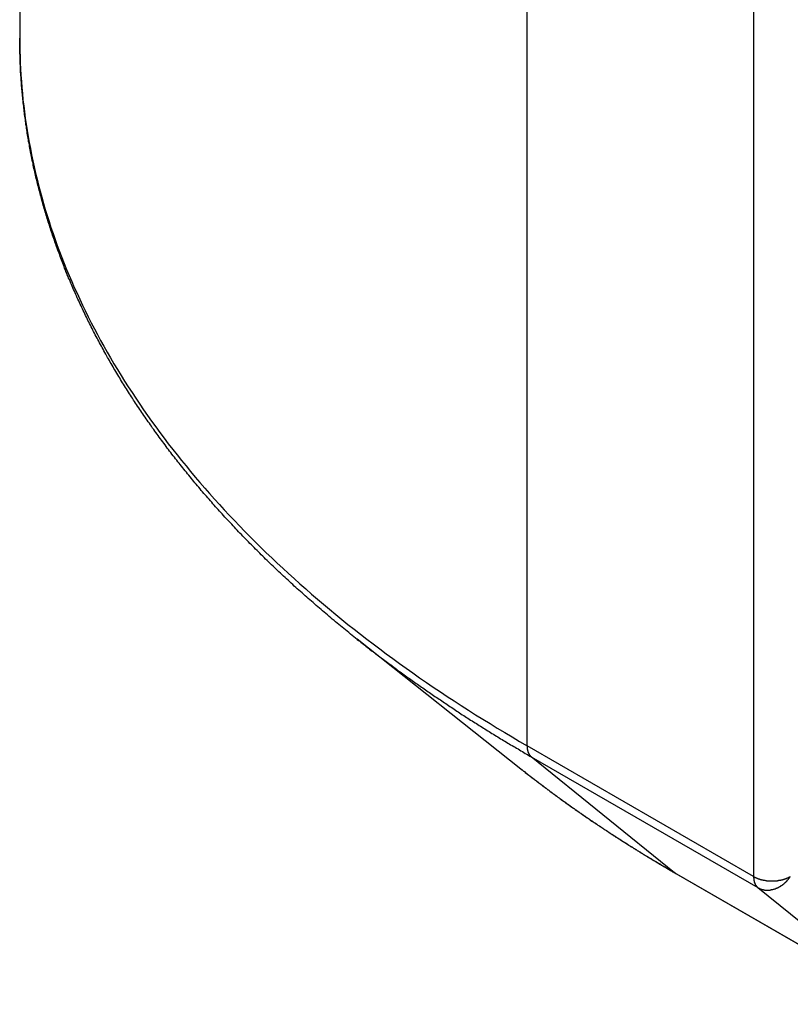
# Model space of a CAD drawing. Extents: x 36 to 8307, y 20 to 1425.
# Drawn here: x 294 to 298, y 460 to 465 of the extents above; entities that cross this region are included whole.
import ezdxf

# ---------------------------------------------------------------- set-up
doc = ezdxf.new("R2010")
doc.units = 0
doc.header["$LTSCALE"] = 2.5
doc.layers.add('VISIBLE__ISO_', color=7, linetype='CONTINUOUS')
doc.layers.add('VISIBLE_NARROW__ISO_', color=7, linetype='CONTINUOUS')

msp = doc.modelspace()

# ---------------------------------------------------------------- linework, layer by layer
at = {"layer": 'VISIBLE__ISO_'}
for p, q in [((293.9783, 499.0316), (293.9783, 464.5967)), ((296.6094, 460.7629), (295.7498, 461.4434)), ((297.4215, 460.2148), (298.6107, 459.5282))]:
    msp.add_line(p, q, dxfattribs=at)
for points in [[(295.75, 461.443, 0), (295.741, 461.45, 0), (295.732, 461.457, 0), (295.723, 461.464, 0), (295.715, 461.471, 0), (295.706, 461.479, 0), (295.697, 461.486, 0), (295.688, 461.493, 0), (295.68, 461.5, 0), (295.671, 461.507, 0), (295.662, 461.514, 0), (295.654, 461.521, 0), (295.645, 461.528, 0), (295.636, 461.535, 0), (295.628, 461.542, 0), (295.619, 461.55, 0), (295.611, 461.557, 0), (295.602, 461.564, 0), (295.593, 461.571, 0), (295.585, 461.578, 0), (295.577, 461.585, 0), (295.568, 461.593, 0), (295.56, 461.6, 0), (295.551, 461.607, 0), (295.543, 461.614, 0), (295.534, 461.621, 0), (295.526, 461.629, 0), (295.518, 461.636, 0), (295.509, 461.643, 0), (295.501, 461.65, 0), (295.493, 461.658, 0), (295.485, 461.665, 0), (295.476, 461.672, 0), (295.468, 461.68, 0), (295.46, 461.687, 0), (295.452, 461.694, 0), (295.444, 461.701, 0), (295.435, 461.709, 0), (295.427, 461.716, 0), (295.419, 461.723, 0), (295.411, 461.731, 0), (295.403, 461.738, 0), (295.395, 461.746, 0), (295.387, 461.753, 0), (295.379, 461.76, 0), (295.371, 461.768, 0), (295.363, 461.775, 0), (295.355, 461.782, 0), (295.347, 461.79, 0), (295.339, 461.797, 0), (295.332, 461.805, 0), (295.324, 461.812, 0), (295.316, 461.82, 0), (295.308, 461.827, 0), (295.3, 461.835, 0), (295.293, 461.842, 0), (295.285, 461.849, 0), (295.277, 461.857, 0), (295.269, 461.864, 0), (295.262, 461.872, 0), (295.254, 461.879, 0), (295.246, 461.887, 0), (295.239, 461.895, 0), (295.231, 461.902, 0), (295.224, 461.91, 0), (295.216, 461.917, 0), (295.209, 461.925, 0), (295.201, 461.932, 0), (295.194, 461.94, 0), (295.186, 461.947, 0), (295.179, 461.955, 0), (295.171, 461.963, 0), (295.164, 461.97, 0), (295.156, 461.978, 0), (295.149, 461.985, 0), (295.142, 461.993, 0), (295.134, 462.001, 0), (295.127, 462.008, 0), (295.12, 462.016, 0), (295.113, 462.024, 0), (295.105, 462.031, 0), (295.098, 462.039, 0), (295.091, 462.047, 0), (295.084, 462.054, 0), (295.077, 462.062, 0), (295.069, 462.07, 0), (295.062, 462.077, 0), (295.055, 462.085, 0), (295.048, 462.093, 0), (295.041, 462.101, 0), (295.034, 462.108, 0), (295.027, 462.116, 0), (295.02, 462.124, 0), (295.013, 462.132, 0), (295.006, 462.139, 0), (294.999, 462.147, 0), (294.992, 462.155, 0), (294.986, 462.163, 0), (294.979, 462.17, 0), (294.972, 462.178, 0), (294.965, 462.186, 0), (294.958, 462.194, 0), (294.952, 462.202, 0), (294.945, 462.209, 0), (294.938, 462.217, 0), (294.931, 462.225, 0), (294.925, 462.233, 0), (294.918, 462.241, 0), (294.911, 462.249, 0), (294.905, 462.257, 0), (294.898, 462.264, 0), (294.892, 462.272, 0), (294.885, 462.28, 0), (294.879, 462.288, 0), (294.872, 462.296, 0), (294.866, 462.304, 0), (294.859, 462.312, 0), (294.853, 462.32, 0), (294.846, 462.328, 0), (294.84, 462.336, 0), (294.834, 462.344, 0), (294.827, 462.352, 0), (294.821, 462.36, 0), (294.815, 462.367, 0), (294.808, 462.375, 0), (294.802, 462.383, 0), (294.796, 462.391, 0), (294.79, 462.399, 0), (294.783, 462.407, 0), (294.777, 462.415, 0), (294.771, 462.423, 0), (294.765, 462.431, 0), (294.759, 462.439, 0), (294.753, 462.447, 0), (294.747, 462.455, 0), (294.741, 462.464, 0), (294.735, 462.472, 0), (294.729, 462.48, 0), (294.723, 462.488, 0), (294.717, 462.496, 0), (294.711, 462.504, 0), (294.705, 462.512, 0), (294.699, 462.52, 0), (294.693, 462.528, 0), (294.687, 462.536, 0), (294.682, 462.544, 0), (294.676, 462.552, 0), (294.67, 462.561, 0), (294.664, 462.569, 0), (294.659, 462.577, 0), (294.653, 462.585, 0), (294.647, 462.593, 0), (294.642, 462.601, 0), (294.636, 462.609, 0), (294.63, 462.617, 0), (294.625, 462.626, 0), (294.619, 462.634, 0), (294.614, 462.642, 0), (294.608, 462.65, 0), (294.603, 462.658, 0), (294.597, 462.667, 0), (294.592, 462.675, 0), (294.586, 462.683, 0), (294.581, 462.691, 0), (294.576, 462.699, 0), (294.57, 462.708, 0), (294.565, 462.716, 0), (294.56, 462.724, 0), (294.554, 462.732, 0), (294.549, 462.741, 0), (294.544, 462.749, 0), (294.539, 462.757, 0), (294.533, 462.765, 0), (294.528, 462.774, 0), (294.523, 462.782, 0), (294.518, 462.79, 0), (294.513, 462.798, 0), (294.508, 462.807, 0), (294.503, 462.815, 0), (294.498, 462.823, 0), (294.493, 462.832, 0), (294.488, 462.84, 0), (294.483, 462.848, 0), (294.478, 462.857, 0), (294.473, 462.865, 0), (294.468, 462.873, 0), (294.463, 462.882, 0), (294.458, 462.89, 0), (294.453, 462.898, 0), (294.449, 462.907, 0), (294.444, 462.915, 0), (294.439, 462.923, 0), (294.434, 462.932, 0), (294.43, 462.94, 0), (294.425, 462.949, 0), (294.42, 462.957, 0), (294.416, 462.965, 0), (294.411, 462.974, 0), (294.407, 462.982, 0), (294.402, 462.991, 0), (294.397, 462.999, 0), (294.393, 463.007, 0), (294.388, 463.016, 0), (294.384, 463.024, 0), (294.38, 463.033, 0), (294.375, 463.041, 0), (294.371, 463.049, 0), (294.366, 463.058, 0), (294.362, 463.066, 0), (294.358, 463.075, 0), (294.353, 463.083, 0), (294.349, 463.092, 0), (294.345, 463.1, 0), (294.341, 463.109, 0), (294.336, 463.117, 0), (294.332, 463.126, 0), (294.328, 463.134, 0), (294.324, 463.143, 0), (294.32, 463.151, 0), (294.316, 463.16, 0), (294.312, 463.168, 0), (294.308, 463.177, 0), (294.304, 463.185, 0), (294.3, 463.194, 0), (294.296, 463.202, 0), (294.292, 463.211, 0), (294.288, 463.219, 0), (294.284, 463.228, 0), (294.28, 463.236, 0), (294.276, 463.245, 0), (294.272, 463.253, 0), (294.269, 463.262, 0), (294.265, 463.271, 0), (294.261, 463.279, 0), (294.257, 463.288, 0), (294.254, 463.296, 0), (294.25, 463.305, 0), (294.246, 463.313, 0), (294.243, 463.322, 0), (294.239, 463.331, 0), (294.235, 463.339, 0), (294.232, 463.348, 0), (294.228, 463.356, 0), (294.225, 463.365, 0), (294.221, 463.374, 0), (294.218, 463.382, 0), (294.214, 463.391, 0), (294.211, 463.399, 0), (294.208, 463.408, 0), (294.204, 463.417, 0), (294.201, 463.425, 0), (294.198, 463.434, 0), (294.194, 463.443, 0), (294.191, 463.451, 0), (294.188, 463.46, 0), (294.185, 463.469, 0), (294.181, 463.477, 0), (294.178, 463.486, 0), (294.175, 463.495, 0), (294.172, 463.503, 0), (294.169, 463.512, 0), (294.166, 463.521, 0), (294.163, 463.529, 0), (294.16, 463.538, 0), (294.157, 463.547, 0), (294.154, 463.555, 0), (294.151, 463.564, 0), (294.148, 463.573, 0), (294.145, 463.581, 0), (294.142, 463.59, 0), (294.139, 463.599, 0), (294.137, 463.608, 0), (294.134, 463.616, 0), (294.131, 463.625, 0), (294.128, 463.634, 0), (294.125, 463.642, 0), (294.123, 463.651, 0), (294.12, 463.66, 0), (294.117, 463.669, 0), (294.115, 463.677, 0), (294.112, 463.686, 0), (294.11, 463.695, 0), (294.107, 463.703, 0), (294.105, 463.712, 0), (294.102, 463.721, 0), (294.1, 463.73, 0), (294.097, 463.738, 0), (294.095, 463.747, 0), (294.092, 463.756, 0), (294.09, 463.765, 0), (294.088, 463.774, 0), (294.085, 463.782, 0), (294.083, 463.791, 0), (294.081, 463.8, 0), (294.078, 463.809, 0), (294.076, 463.817, 0), (294.074, 463.826, 0), (294.072, 463.835, 0), (294.07, 463.844, 0), (294.068, 463.853, 0), (294.065, 463.861, 0), (294.063, 463.87, 0), (294.061, 463.879, 0), (294.059, 463.888, 0), (294.057, 463.896, 0), (294.055, 463.905, 0), (294.053, 463.914, 0), (294.051, 463.923, 0), (294.049, 463.932, 0), (294.048, 463.941, 0), (294.046, 463.949, 0), (294.044, 463.958, 0), (294.042, 463.967, 0), (294.04, 463.976, 0), (294.039, 463.985, 0), (294.037, 463.993, 0), (294.035, 464.002, 0), (294.033, 464.011, 0), (294.032, 464.02, 0), (294.03, 464.029, 0), (294.029, 464.038, 0), (294.027, 464.046, 0), (294.025, 464.055, 0), (294.024, 464.064, 0), (294.022, 464.073, 0), (294.021, 464.082, 0), (294.019, 464.091, 0), (294.018, 464.099, 0), (294.017, 464.108, 0), (294.015, 464.117, 0), (294.014, 464.126, 0), (294.013, 464.135, 0), (294.011, 464.144, 0), (294.01, 464.153, 0), (294.009, 464.161, 0), (294.008, 464.17, 0), (294.006, 464.179, 0), (294.005, 464.188, 0), (294.004, 464.197, 0), (294.003, 464.206, 0), (294.002, 464.215, 0), (294.001, 464.223, 0), (294, 464.232, 0), (293.999, 464.241, 0), (293.998, 464.25, 0), (293.997, 464.259, 0), (293.996, 464.268, 0), (293.995, 464.277, 0), (293.994, 464.286, 0), (293.993, 464.294, 0), (293.992, 464.303, 0), (293.991, 464.312, 0), (293.991, 464.321, 0), (293.99, 464.33, 0), (293.989, 464.339, 0), (293.988, 464.348, 0), (293.988, 464.357, 0), (293.987, 464.366, 0), (293.986, 464.374, 0), (293.986, 464.383, 0), (293.985, 464.392, 0), (293.984, 464.401, 0), (293.984, 464.41, 0), (293.983, 464.419, 0), (293.983, 464.428, 0), (293.982, 464.437, 0), (293.982, 464.445, 0), (293.982, 464.454, 0), (293.981, 464.463, 0), (293.981, 464.472, 0), (293.98, 464.481, 0), (293.98, 464.49, 0), (293.98, 464.499, 0), (293.98, 464.508, 0), (293.979, 464.517, 0), (293.979, 464.526, 0), (293.979, 464.534, 0), (293.979, 464.543, 0), (293.979, 464.552, 0), (293.979, 464.561, 0), (293.978, 464.57, 0), (293.978, 464.579, 0), (293.978, 464.588, 0), (293.978, 464.597, 0)], [(296.609, 460.763, 0), (296.611, 460.761, 0), (296.613, 460.76, 0), (296.615, 460.758, 0), (296.617, 460.757, 0), (296.619, 460.755, 0), (296.621, 460.754, 0), (296.623, 460.752, 0), (296.625, 460.751, 0), (296.627, 460.749, 0), (296.629, 460.748, 0), (296.631, 460.746, 0), (296.633, 460.745, 0), (296.635, 460.743, 0), (296.636, 460.742, 0), (296.638, 460.74, 0), (296.64, 460.739, 0), (296.642, 460.737, 0), (296.644, 460.736, 0), (296.646, 460.734, 0), (296.648, 460.732, 0), (296.65, 460.731, 0), (296.652, 460.729, 0), (296.654, 460.728, 0), (296.656, 460.726, 0), (296.658, 460.725, 0), (296.66, 460.723, 0), (296.662, 460.722, 0), (296.664, 460.72, 0), (296.666, 460.719, 0), (296.668, 460.717, 0), (296.67, 460.716, 0), (296.672, 460.714, 0), (296.674, 460.713, 0), (296.676, 460.711, 0), (296.678, 460.71, 0), (296.679, 460.708, 0), (296.681, 460.707, 0), (296.683, 460.705, 0), (296.685, 460.704, 0), (296.687, 460.702, 0), (296.689, 460.701, 0), (296.691, 460.699, 0), (296.693, 460.698, 0), (296.695, 460.696, 0), (296.697, 460.695, 0), (296.699, 460.693, 0), (296.701, 460.692, 0), (296.703, 460.69, 0), (296.705, 460.689, 0), (296.707, 460.687, 0), (296.709, 460.686, 0), (296.711, 460.684, 0), (296.713, 460.683, 0), (296.715, 460.681, 0), (296.717, 460.68, 0), (296.719, 460.678, 0), (296.721, 460.677, 0), (296.723, 460.675, 0), (296.725, 460.674, 0), (296.727, 460.672, 0), (296.729, 460.671, 0), (296.731, 460.669, 0), (296.733, 460.668, 0), (296.735, 460.666, 0), (296.737, 460.665, 0), (296.739, 460.663, 0), (296.741, 460.662, 0), (296.743, 460.66, 0), (296.745, 460.659, 0), (296.747, 460.657, 0), (296.749, 460.656, 0), (296.751, 460.654, 0), (296.753, 460.653, 0), (296.755, 460.651, 0), (296.757, 460.65, 0), (296.759, 460.648, 0), (296.761, 460.647, 0), (296.763, 460.645, 0), (296.765, 460.644, 0), (296.767, 460.642, 0), (296.769, 460.641, 0), (296.771, 460.639, 0), (296.773, 460.638, 0), (296.775, 460.636, 0), (296.777, 460.635, 0), (296.779, 460.633, 0), (296.781, 460.632, 0), (296.783, 460.63, 0), (296.785, 460.629, 0), (296.787, 460.627, 0), (296.789, 460.626, 0), (296.791, 460.624, 0), (296.793, 460.623, 0), (296.795, 460.621, 0), (296.797, 460.62, 0), (296.799, 460.619, 0), (296.801, 460.617, 0), (296.803, 460.616, 0), (296.805, 460.614, 0), (296.807, 460.613, 0), (296.809, 460.611, 0), (296.811, 460.61, 0), (296.814, 460.608, 0), (296.816, 460.607, 0), (296.818, 460.605, 0), (296.82, 460.604, 0), (296.822, 460.602, 0), (296.824, 460.601, 0), (296.826, 460.599, 0), (296.828, 460.598, 0), (296.83, 460.596, 0), (296.832, 460.595, 0), (296.834, 460.593, 0), (296.836, 460.592, 0), (296.838, 460.59, 0), (296.84, 460.589, 0), (296.842, 460.588, 0), (296.844, 460.586, 0), (296.846, 460.585, 0), (296.848, 460.583, 0), (296.85, 460.582, 0), (296.852, 460.58, 0), (296.854, 460.579, 0), (296.856, 460.577, 0), (296.859, 460.576, 0), (296.861, 460.574, 0), (296.863, 460.573, 0), (296.865, 460.571, 0), (296.867, 460.57, 0), (296.869, 460.568, 0), (296.871, 460.567, 0), (296.873, 460.566, 0), (296.875, 460.564, 0), (296.877, 460.563, 0), (296.879, 460.561, 0), (296.881, 460.56, 0), (296.883, 460.558, 0), (296.885, 460.557, 0), (296.887, 460.555, 0), (296.89, 460.554, 0), (296.892, 460.552, 0), (296.894, 460.551, 0), (296.896, 460.549, 0), (296.898, 460.548, 0), (296.9, 460.547, 0), (296.902, 460.545, 0), (296.904, 460.544, 0), (296.906, 460.542, 0), (296.908, 460.541, 0), (296.91, 460.539, 0), (296.912, 460.538, 0), (296.914, 460.536, 0), (296.917, 460.535, 0), (296.919, 460.533, 0), (296.921, 460.532, 0), (296.923, 460.531, 0), (296.925, 460.529, 0), (296.927, 460.528, 0), (296.929, 460.526, 0), (296.931, 460.525, 0), (296.933, 460.523, 0), (296.935, 460.522, 0), (296.937, 460.52, 0), (296.94, 460.519, 0), (296.942, 460.518, 0), (296.944, 460.516, 0), (296.946, 460.515, 0), (296.948, 460.513, 0), (296.95, 460.512, 0), (296.952, 460.51, 0), (296.954, 460.509, 0), (296.956, 460.507, 0), (296.958, 460.506, 0), (296.961, 460.505, 0), (296.963, 460.503, 0), (296.965, 460.502, 0), (296.967, 460.5, 0), (296.969, 460.499, 0), (296.971, 460.497, 0), (296.973, 460.496, 0), (296.975, 460.494, 0), (296.977, 460.493, 0), (296.98, 460.492, 0), (296.982, 460.49, 0), (296.984, 460.489, 0), (296.986, 460.487, 0), (296.988, 460.486, 0), (296.99, 460.484, 0), (296.992, 460.483, 0), (296.994, 460.482, 0), (296.996, 460.48, 0), (296.999, 460.479, 0), (297.001, 460.477, 0), (297.003, 460.476, 0), (297.005, 460.474, 0), (297.007, 460.473, 0), (297.009, 460.472, 0), (297.011, 460.47, 0), (297.013, 460.469, 0), (297.016, 460.467, 0), (297.018, 460.466, 0), (297.02, 460.464, 0), (297.022, 460.463, 0), (297.024, 460.462, 0), (297.026, 460.46, 0), (297.028, 460.459, 0), (297.031, 460.457, 0), (297.033, 460.456, 0), (297.035, 460.454, 0), (297.037, 460.453, 0), (297.039, 460.452, 0), (297.041, 460.45, 0), (297.043, 460.449, 0), (297.046, 460.447, 0), (297.048, 460.446, 0), (297.05, 460.444, 0), (297.052, 460.443, 0), (297.054, 460.442, 0), (297.056, 460.44, 0), (297.058, 460.439, 0), (297.061, 460.437, 0), (297.063, 460.436, 0), (297.065, 460.435, 0), (297.067, 460.433, 0), (297.069, 460.432, 0), (297.071, 460.43, 0), (297.073, 460.429, 0), (297.076, 460.427, 0), (297.078, 460.426, 0), (297.08, 460.425, 0), (297.082, 460.423, 0), (297.084, 460.422, 0), (297.086, 460.42, 0), (297.089, 460.419, 0), (297.091, 460.418, 0), (297.093, 460.416, 0), (297.095, 460.415, 0), (297.097, 460.413, 0), (297.099, 460.412, 0), (297.102, 460.411, 0), (297.104, 460.409, 0), (297.106, 460.408, 0), (297.108, 460.406, 0), (297.11, 460.405, 0), (297.112, 460.404, 0), (297.115, 460.402, 0), (297.117, 460.401, 0), (297.119, 460.399, 0), (297.121, 460.398, 0), (297.123, 460.397, 0), (297.126, 460.395, 0), (297.128, 460.394, 0), (297.13, 460.392, 0), (297.132, 460.391, 0), (297.134, 460.39, 0), (297.136, 460.388, 0), (297.139, 460.387, 0), (297.141, 460.385, 0), (297.143, 460.384, 0), (297.145, 460.383, 0), (297.147, 460.381, 0), (297.15, 460.38, 0), (297.152, 460.378, 0), (297.154, 460.377, 0), (297.156, 460.376, 0), (297.158, 460.374, 0), (297.161, 460.373, 0), (297.163, 460.371, 0), (297.165, 460.37, 0), (297.167, 460.369, 0), (297.169, 460.367, 0), (297.172, 460.366, 0), (297.174, 460.364, 0), (297.176, 460.363, 0), (297.178, 460.362, 0), (297.18, 460.36, 0), (297.183, 460.359, 0), (297.185, 460.357, 0), (297.187, 460.356, 0), (297.189, 460.355, 0), (297.191, 460.353, 0), (297.194, 460.352, 0), (297.196, 460.351, 0), (297.198, 460.349, 0), (297.2, 460.348, 0), (297.202, 460.346, 0), (297.205, 460.345, 0), (297.207, 460.344, 0), (297.209, 460.342, 0), (297.211, 460.341, 0), (297.213, 460.34, 0), (297.216, 460.338, 0), (297.218, 460.337, 0), (297.22, 460.335, 0), (297.222, 460.334, 0), (297.225, 460.333, 0), (297.227, 460.331, 0), (297.229, 460.33, 0), (297.231, 460.328, 0), (297.234, 460.327, 0), (297.236, 460.326, 0), (297.238, 460.324, 0), (297.24, 460.323, 0), (297.242, 460.322, 0), (297.245, 460.32, 0), (297.247, 460.319, 0), (297.249, 460.317, 0), (297.251, 460.316, 0), (297.254, 460.315, 0), (297.256, 460.313, 0), (297.258, 460.312, 0), (297.26, 460.311, 0), (297.263, 460.309, 0), (297.265, 460.308, 0), (297.267, 460.307, 0), (297.269, 460.305, 0), (297.271, 460.304, 0), (297.274, 460.302, 0), (297.276, 460.301, 0), (297.278, 460.3, 0), (297.28, 460.298, 0), (297.283, 460.297, 0), (297.285, 460.296, 0), (297.287, 460.294, 0), (297.289, 460.293, 0), (297.292, 460.292, 0), (297.294, 460.29, 0), (297.296, 460.289, 0), (297.298, 460.287, 0), (297.301, 460.286, 0), (297.303, 460.285, 0), (297.305, 460.283, 0), (297.307, 460.282, 0), (297.31, 460.281, 0), (297.312, 460.279, 0), (297.314, 460.278, 0), (297.317, 460.277, 0), (297.319, 460.275, 0), (297.321, 460.274, 0), (297.323, 460.273, 0), (297.326, 460.271, 0), (297.328, 460.27, 0), (297.33, 460.268, 0), (297.332, 460.267, 0), (297.335, 460.266, 0), (297.337, 460.264, 0), (297.339, 460.263, 0), (297.341, 460.262, 0), (297.344, 460.26, 0), (297.346, 460.259, 0), (297.348, 460.258, 0), (297.351, 460.256, 0), (297.353, 460.255, 0), (297.355, 460.254, 0), (297.357, 460.252, 0), (297.36, 460.251, 0), (297.362, 460.25, 0), (297.364, 460.248, 0), (297.366, 460.247, 0), (297.369, 460.246, 0), (297.371, 460.244, 0), (297.373, 460.243, 0), (297.376, 460.242, 0), (297.378, 460.24, 0), (297.38, 460.239, 0), (297.382, 460.238, 0), (297.385, 460.236, 0), (297.387, 460.235, 0), (297.389, 460.234, 0), (297.392, 460.232, 0), (297.394, 460.231, 0), (297.396, 460.23, 0), (297.399, 460.228, 0), (297.401, 460.227, 0), (297.403, 460.226, 0), (297.405, 460.224, 0), (297.408, 460.223, 0), (297.41, 460.221, 0), (297.412, 460.22, 0), (297.415, 460.219, 0), (297.417, 460.218, 0), (297.419, 460.216, 0), (297.422, 460.215, 0)]]:
    msp.add_polyline3d(points, dxfattribs=at)
at = {"layer": 'VISIBLE_NARROW__ISO_'}
for p, q in [((296.641, 460.8853), (296.641, 495.3202)), ((297.8302, 494.6336), (297.8302, 460.1987)), ((297.8302, 460.1987), (296.641, 460.8853)), ((296.6633, 460.8269), (297.8526, 460.1403)), ((297.4156, 460.2189), (296.6633, 460.8269)), ((298.6048, 459.5323), (297.4156, 460.2189)), ((297.8526, 460.1403), (298.6048, 459.5323))]:
    msp.add_line(p, q, dxfattribs=at)
for points in [[(293.978, 464.597, 0), (293.979, 464.564, 0), (293.979, 464.532, 0), (293.98, 464.5, 0), (293.981, 464.468, 0), (293.983, 464.436, 0), (293.984, 464.403, 0), (293.987, 464.371, 0), (293.989, 464.339, 0), (293.992, 464.307, 0), (293.995, 464.275, 0), (293.999, 464.243, 0), (294.003, 464.211, 0), (294.007, 464.178, 0), (294.012, 464.146, 0), (294.017, 464.114, 0), (294.022, 464.082, 0), (294.028, 464.05, 0), (294.034, 464.018, 0), (294.04, 463.986, 0), (294.047, 463.954, 0), (294.054, 463.922, 0), (294.061, 463.89, 0), (294.069, 463.858, 0), (294.077, 463.827, 0), (294.085, 463.795, 0), (294.094, 463.763, 0), (294.103, 463.731, 0), (294.112, 463.699, 0), (294.122, 463.668, 0), (294.132, 463.636, 0), (294.142, 463.604, 0), (294.153, 463.573, 0), (294.164, 463.541, 0), (294.175, 463.51, 0), (294.187, 463.478, 0), (294.199, 463.447, 0), (294.212, 463.415, 0), (294.224, 463.384, 0), (294.237, 463.353, 0), (294.251, 463.321, 0), (294.264, 463.29, 0), (294.279, 463.259, 0), (294.293, 463.228, 0), (294.308, 463.197, 0), (294.323, 463.166, 0), (294.338, 463.135, 0), (294.354, 463.104, 0), (294.37, 463.073, 0), (294.386, 463.042, 0), (294.403, 463.012, 0), (294.42, 462.981, 0), (294.437, 462.95, 0), (294.455, 462.92, 0), (294.473, 462.889, 0), (294.491, 462.859, 0), (294.51, 462.828, 0), (294.529, 462.798, 0), (294.548, 462.768, 0), (294.568, 462.738, 0), (294.587, 462.708, 0), (294.608, 462.678, 0), (294.628, 462.648, 0), (294.649, 462.618, 0), (294.67, 462.588, 0), (294.692, 462.558, 0), (294.714, 462.529, 0), (294.736, 462.499, 0), (294.758, 462.47, 0), (294.781, 462.44, 0), (294.804, 462.411, 0), (294.827, 462.382, 0), (294.851, 462.353, 0), (294.875, 462.324, 0), (294.899, 462.295, 0), (294.924, 462.266, 0), (294.949, 462.237, 0), (294.974, 462.208, 0), (295, 462.179, 0), (295.026, 462.151, 0), (295.052, 462.122, 0), (295.078, 462.094, 0), (295.105, 462.066, 0), (295.132, 462.038, 0), (295.159, 462.01, 0), (295.187, 461.982, 0), (295.215, 461.954, 0), (295.243, 461.926, 0), (295.272, 461.898, 0), (295.301, 461.871, 0), (295.33, 461.843, 0), (295.359, 461.816, 0), (295.389, 461.789, 0), (295.419, 461.762, 0), (295.449, 461.734, 0), (295.48, 461.708, 0), (295.51, 461.681, 0), (295.542, 461.654, 0), (295.573, 461.627, 0), (295.605, 461.601, 0), (295.637, 461.574, 0), (295.669, 461.548, 0), (295.701, 461.522, 0), (295.734, 461.496, 0), (295.767, 461.47, 0), (295.801, 461.444, 0), (295.834, 461.419, 0), (295.868, 461.393, 0), (295.902, 461.368, 0), (295.937, 461.342, 0), (295.972, 461.317, 0), (296.007, 461.292, 0), (296.042, 461.267, 0), (296.077, 461.242, 0), (296.113, 461.217, 0), (296.149, 461.193, 0), (296.186, 461.168, 0), (296.222, 461.144, 0), (296.259, 461.12, 0), (296.296, 461.096, 0), (296.333, 461.072, 0), (296.371, 461.048, 0), (296.409, 461.024, 0), (296.447, 461.001, 0), (296.485, 460.978, 0), (296.524, 460.954, 0), (296.563, 460.931, 0), (296.602, 460.908, 0), (296.641, 460.885, 0)], [(295.75, 461.443, 0), (295.756, 461.438, 0), (295.763, 461.433, 0), (295.769, 461.428, 0), (295.776, 461.423, 0), (295.782, 461.418, 0), (295.789, 461.413, 0), (295.795, 461.408, 0), (295.802, 461.402, 0), (295.809, 461.397, 0), (295.815, 461.392, 0), (295.822, 461.387, 0), (295.828, 461.382, 0), (295.835, 461.377, 0), (295.842, 461.372, 0), (295.848, 461.367, 0), (295.855, 461.362, 0), (295.861, 461.357, 0), (295.868, 461.352, 0), (295.875, 461.347, 0), (295.881, 461.342, 0), (295.888, 461.337, 0), (295.895, 461.332, 0), (295.902, 461.327, 0), (295.908, 461.322, 0), (295.915, 461.317, 0), (295.922, 461.312, 0), (295.929, 461.307, 0), (295.935, 461.302, 0), (295.942, 461.297, 0), (295.949, 461.292, 0), (295.956, 461.287, 0), (295.962, 461.282, 0), (295.969, 461.277, 0), (295.976, 461.272, 0), (295.983, 461.267, 0), (295.99, 461.262, 0), (295.997, 461.257, 0), (296.004, 461.252, 0), (296.01, 461.247, 0), (296.017, 461.242, 0), (296.024, 461.237, 0), (296.031, 461.232, 0), (296.038, 461.227, 0), (296.045, 461.222, 0), (296.052, 461.217, 0), (296.059, 461.212, 0), (296.066, 461.208, 0), (296.073, 461.203, 0), (296.08, 461.198, 0), (296.087, 461.193, 0), (296.094, 461.188, 0), (296.101, 461.183, 0), (296.108, 461.178, 0), (296.115, 461.173, 0), (296.122, 461.168, 0), (296.129, 461.164, 0), (296.136, 461.159, 0), (296.143, 461.154, 0), (296.15, 461.149, 0), (296.157, 461.144, 0), (296.164, 461.139, 0), (296.172, 461.135, 0), (296.179, 461.13, 0), (296.186, 461.125, 0), (296.193, 461.12, 0), (296.2, 461.115, 0), (296.207, 461.11, 0), (296.215, 461.106, 0), (296.222, 461.101, 0), (296.229, 461.096, 0), (296.236, 461.091, 0), (296.243, 461.087, 0), (296.251, 461.082, 0), (296.258, 461.077, 0), (296.265, 461.072, 0), (296.272, 461.067, 0), (296.28, 461.063, 0), (296.287, 461.058, 0), (296.294, 461.053, 0), (296.301, 461.048, 0), (296.309, 461.044, 0), (296.316, 461.039, 0), (296.323, 461.034, 0), (296.331, 461.03, 0), (296.338, 461.025, 0), (296.345, 461.02, 0), (296.353, 461.015, 0), (296.36, 461.011, 0), (296.368, 461.006, 0), (296.375, 461.001, 0), (296.382, 460.997, 0), (296.39, 460.992, 0), (296.397, 460.987, 0), (296.405, 460.983, 0), (296.412, 460.978, 0), (296.42, 460.973, 0), (296.427, 460.969, 0), (296.435, 460.964, 0), (296.442, 460.959, 0), (296.45, 460.955, 0), (296.457, 460.95, 0), (296.465, 460.945, 0), (296.472, 460.941, 0), (296.48, 460.936, 0), (296.487, 460.932, 0), (296.495, 460.927, 0), (296.502, 460.922, 0), (296.51, 460.918, 0), (296.517, 460.913, 0), (296.525, 460.909, 0), (296.533, 460.904, 0), (296.54, 460.899, 0), (296.548, 460.895, 0), (296.555, 460.89, 0), (296.563, 460.886, 0), (296.571, 460.881, 0), (296.578, 460.877, 0), (296.586, 460.872, 0), (296.594, 460.868, 0), (296.601, 460.863, 0), (296.609, 460.858, 0), (296.617, 460.854, 0), (296.625, 460.849, 0), (296.632, 460.845, 0), (296.64, 460.84, 0), (296.648, 460.836, 0), (296.656, 460.831, 0), (296.663, 460.827, 0)], [(296.641, 460.885, 0), (296.641, 460.885, 0), (296.641, 460.884, 0), (296.641, 460.884, 0), (296.641, 460.883, 0), (296.641, 460.882, 0), (296.641, 460.882, 0), (296.641, 460.881, 0), (296.641, 460.881, 0), (296.641, 460.88, 0), (296.641, 460.879, 0), (296.641, 460.879, 0), (296.641, 460.878, 0), (296.641, 460.878, 0), (296.641, 460.877, 0), (296.641, 460.876, 0), (296.641, 460.876, 0), (296.641, 460.875, 0), (296.641, 460.875, 0), (296.642, 460.874, 0), (296.642, 460.874, 0), (296.642, 460.873, 0), (296.642, 460.872, 0), (296.642, 460.872, 0), (296.642, 460.871, 0), (296.642, 460.871, 0), (296.642, 460.87, 0), (296.642, 460.87, 0), (296.642, 460.869, 0), (296.642, 460.869, 0), (296.642, 460.868, 0), (296.642, 460.867, 0), (296.642, 460.867, 0), (296.643, 460.866, 0), (296.643, 460.866, 0), (296.643, 460.865, 0), (296.643, 460.865, 0), (296.643, 460.864, 0), (296.643, 460.864, 0), (296.643, 460.863, 0), (296.643, 460.863, 0), (296.643, 460.862, 0), (296.643, 460.862, 0), (296.644, 460.861, 0), (296.644, 460.861, 0), (296.644, 460.86, 0), (296.644, 460.86, 0), (296.644, 460.859, 0), (296.644, 460.859, 0), (296.644, 460.858, 0), (296.645, 460.858, 0), (296.645, 460.857, 0), (296.645, 460.857, 0), (296.645, 460.856, 0), (296.645, 460.856, 0), (296.645, 460.855, 0), (296.645, 460.855, 0), (296.646, 460.854, 0), (296.646, 460.854, 0), (296.646, 460.853, 0), (296.646, 460.853, 0), (296.646, 460.852, 0), (296.646, 460.852, 0), (296.647, 460.851, 0), (296.647, 460.851, 0), (296.647, 460.85, 0), (296.647, 460.85, 0), (296.647, 460.849, 0), (296.647, 460.849, 0), (296.648, 460.848, 0), (296.648, 460.848, 0), (296.648, 460.848, 0), (296.648, 460.847, 0), (296.648, 460.847, 0), (296.649, 460.846, 0), (296.649, 460.846, 0), (296.649, 460.845, 0), (296.649, 460.845, 0), (296.65, 460.844, 0), (296.65, 460.844, 0), (296.65, 460.844, 0), (296.65, 460.843, 0), (296.65, 460.843, 0), (296.651, 460.842, 0), (296.651, 460.842, 0), (296.651, 460.842, 0), (296.651, 460.841, 0), (296.652, 460.841, 0), (296.652, 460.84, 0), (296.652, 460.84, 0), (296.652, 460.84, 0), (296.653, 460.839, 0), (296.653, 460.839, 0), (296.653, 460.838, 0), (296.653, 460.838, 0), (296.654, 460.838, 0), (296.654, 460.837, 0), (296.654, 460.837, 0), (296.654, 460.837, 0), (296.655, 460.836, 0), (296.655, 460.836, 0), (296.655, 460.835, 0), (296.655, 460.835, 0), (296.656, 460.835, 0), (296.656, 460.834, 0), (296.656, 460.834, 0), (296.657, 460.834, 0), (296.657, 460.833, 0), (296.657, 460.833, 0), (296.657, 460.833, 0), (296.658, 460.832, 0), (296.658, 460.832, 0), (296.658, 460.832, 0), (296.659, 460.831, 0), (296.659, 460.831, 0), (296.659, 460.831, 0), (296.659, 460.83, 0), (296.66, 460.83, 0), (296.66, 460.83, 0), (296.66, 460.83, 0), (296.661, 460.829, 0), (296.661, 460.829, 0), (296.661, 460.829, 0), (296.662, 460.828, 0), (296.662, 460.828, 0), (296.662, 460.828, 0), (296.663, 460.827, 0), (296.663, 460.827, 0), (296.663, 460.827, 0)], [(296.609, 460.763, 0), (296.615, 460.758, 0), (296.621, 460.754, 0), (296.627, 460.749, 0), (296.632, 460.745, 0), (296.638, 460.74, 0), (296.644, 460.736, 0), (296.65, 460.731, 0), (296.655, 460.727, 0), (296.661, 460.722, 0), (296.667, 460.718, 0), (296.673, 460.713, 0), (296.679, 460.709, 0), (296.684, 460.704, 0), (296.69, 460.7, 0), (296.696, 460.696, 0), (296.702, 460.691, 0), (296.708, 460.687, 0), (296.714, 460.682, 0), (296.72, 460.678, 0), (296.726, 460.673, 0), (296.731, 460.669, 0), (296.737, 460.664, 0), (296.743, 460.66, 0), (296.749, 460.656, 0), (296.755, 460.651, 0), (296.761, 460.647, 0), (296.767, 460.642, 0), (296.773, 460.638, 0), (296.779, 460.633, 0), (296.785, 460.629, 0), (296.791, 460.625, 0), (296.797, 460.62, 0), (296.803, 460.616, 0), (296.809, 460.611, 0), (296.815, 460.607, 0), (296.821, 460.603, 0), (296.827, 460.598, 0), (296.833, 460.594, 0), (296.839, 460.59, 0), (296.845, 460.585, 0), (296.852, 460.581, 0), (296.858, 460.577, 0), (296.864, 460.572, 0), (296.87, 460.568, 0), (296.876, 460.563, 0), (296.882, 460.559, 0), (296.888, 460.555, 0), (296.894, 460.55, 0), (296.901, 460.546, 0), (296.907, 460.542, 0), (296.913, 460.538, 0), (296.919, 460.533, 0), (296.925, 460.529, 0), (296.932, 460.525, 0), (296.938, 460.52, 0), (296.944, 460.516, 0), (296.95, 460.512, 0), (296.957, 460.507, 0), (296.963, 460.503, 0), (296.969, 460.499, 0), (296.975, 460.495, 0), (296.982, 460.49, 0), (296.988, 460.486, 0), (296.994, 460.482, 0), (297.001, 460.478, 0), (297.007, 460.473, 0), (297.013, 460.469, 0), (297.019, 460.465, 0), (297.026, 460.461, 0), (297.032, 460.456, 0), (297.039, 460.452, 0), (297.045, 460.448, 0), (297.051, 460.444, 0), (297.058, 460.44, 0), (297.064, 460.435, 0), (297.07, 460.431, 0), (297.077, 460.427, 0), (297.083, 460.423, 0), (297.09, 460.419, 0), (297.096, 460.414, 0), (297.103, 460.41, 0), (297.109, 460.406, 0), (297.116, 460.402, 0), (297.122, 460.398, 0), (297.129, 460.394, 0), (297.135, 460.389, 0), (297.142, 460.385, 0), (297.148, 460.381, 0), (297.155, 460.377, 0), (297.161, 460.373, 0), (297.168, 460.369, 0), (297.174, 460.364, 0), (297.181, 460.36, 0), (297.187, 460.356, 0), (297.194, 460.352, 0), (297.2, 460.348, 0), (297.207, 460.344, 0), (297.214, 460.34, 0), (297.22, 460.336, 0), (297.227, 460.332, 0), (297.234, 460.328, 0), (297.24, 460.323, 0), (297.247, 460.319, 0), (297.253, 460.315, 0), (297.26, 460.311, 0), (297.267, 460.307, 0), (297.273, 460.303, 0), (297.28, 460.299, 0), (297.287, 460.295, 0), (297.294, 460.291, 0), (297.3, 460.287, 0), (297.307, 460.283, 0), (297.314, 460.279, 0), (297.32, 460.275, 0), (297.327, 460.271, 0), (297.334, 460.267, 0), (297.341, 460.263, 0), (297.347, 460.259, 0), (297.354, 460.255, 0), (297.361, 460.251, 0), (297.368, 460.247, 0), (297.375, 460.243, 0), (297.381, 460.239, 0), (297.388, 460.235, 0), (297.395, 460.231, 0), (297.402, 460.227, 0), (297.409, 460.223, 0), (297.416, 460.219, 0)], [(297.416, 460.219, 0), (297.416, 460.219, 0), (297.416, 460.219, 0), (297.416, 460.219, 0), (297.416, 460.219, 0), (297.416, 460.219, 0), (297.416, 460.219, 0), (297.416, 460.219, 0), (297.416, 460.219, 0), (297.416, 460.219, 0), (297.416, 460.219, 0), (297.416, 460.219, 0), (297.416, 460.218, 0), (297.416, 460.218, 0), (297.416, 460.218, 0), (297.416, 460.218, 0), (297.416, 460.218, 0), (297.416, 460.218, 0), (297.416, 460.218, 0), (297.416, 460.218, 0), (297.416, 460.218, 0), (297.417, 460.218, 0), (297.417, 460.218, 0), (297.417, 460.218, 0), (297.417, 460.218, 0), (297.417, 460.218, 0), (297.417, 460.218, 0), (297.417, 460.218, 0), (297.417, 460.218, 0), (297.417, 460.218, 0), (297.417, 460.218, 0), (297.417, 460.218, 0), (297.417, 460.218, 0), (297.417, 460.218, 0), (297.417, 460.218, 0), (297.417, 460.218, 0), (297.417, 460.218, 0), (297.417, 460.218, 0), (297.417, 460.218, 0), (297.417, 460.218, 0), (297.417, 460.218, 0), (297.417, 460.217, 0), (297.417, 460.217, 0), (297.418, 460.217, 0), (297.418, 460.217, 0), (297.418, 460.217, 0), (297.418, 460.217, 0), (297.418, 460.217, 0), (297.418, 460.217, 0), (297.418, 460.217, 0), (297.418, 460.217, 0), (297.418, 460.217, 0), (297.418, 460.217, 0), (297.418, 460.217, 0), (297.418, 460.217, 0), (297.418, 460.217, 0), (297.418, 460.217, 0), (297.418, 460.217, 0), (297.418, 460.217, 0), (297.418, 460.217, 0), (297.418, 460.217, 0), (297.418, 460.217, 0), (297.418, 460.217, 0), (297.418, 460.217, 0), (297.418, 460.217, 0), (297.419, 460.217, 0), (297.419, 460.217, 0), (297.419, 460.217, 0), (297.419, 460.217, 0), (297.419, 460.217, 0), (297.419, 460.217, 0), (297.419, 460.217, 0), (297.419, 460.216, 0), (297.419, 460.216, 0), (297.419, 460.216, 0), (297.419, 460.216, 0), (297.419, 460.216, 0), (297.419, 460.216, 0), (297.419, 460.216, 0), (297.419, 460.216, 0), (297.419, 460.216, 0), (297.419, 460.216, 0), (297.419, 460.216, 0), (297.419, 460.216, 0), (297.419, 460.216, 0), (297.419, 460.216, 0), (297.42, 460.216, 0), (297.42, 460.216, 0), (297.42, 460.216, 0), (297.42, 460.216, 0), (297.42, 460.216, 0), (297.42, 460.216, 0), (297.42, 460.216, 0), (297.42, 460.216, 0), (297.42, 460.216, 0), (297.42, 460.216, 0), (297.42, 460.216, 0), (297.42, 460.216, 0), (297.42, 460.216, 0), (297.42, 460.216, 0), (297.42, 460.216, 0), (297.42, 460.216, 0), (297.42, 460.216, 0), (297.42, 460.216, 0), (297.42, 460.216, 0), (297.42, 460.216, 0), (297.42, 460.215, 0), (297.421, 460.215, 0), (297.421, 460.215, 0), (297.421, 460.215, 0), (297.421, 460.215, 0), (297.421, 460.215, 0), (297.421, 460.215, 0), (297.421, 460.215, 0), (297.421, 460.215, 0), (297.421, 460.215, 0), (297.421, 460.215, 0), (297.421, 460.215, 0), (297.421, 460.215, 0), (297.421, 460.215, 0), (297.421, 460.215, 0), (297.421, 460.215, 0), (297.421, 460.215, 0), (297.421, 460.215, 0), (297.421, 460.215, 0), (297.421, 460.215, 0), (297.421, 460.215, 0), (297.421, 460.215, 0), (297.422, 460.215, 0)], [(297.83, 460.199, 0), (297.831, 460.198, 0), (297.833, 460.197, 0), (297.834, 460.197, 0), (297.835, 460.196, 0), (297.836, 460.195, 0), (297.838, 460.195, 0), (297.839, 460.194, 0), (297.84, 460.194, 0), (297.841, 460.193, 0), (297.843, 460.192, 0), (297.844, 460.192, 0), (297.845, 460.191, 0), (297.847, 460.191, 0), (297.848, 460.19, 0), (297.85, 460.189, 0), (297.851, 460.189, 0), (297.852, 460.188, 0), (297.854, 460.188, 0), (297.855, 460.187, 0), (297.857, 460.187, 0), (297.858, 460.186, 0), (297.859, 460.186, 0), (297.861, 460.185, 0), (297.862, 460.185, 0), (297.864, 460.185, 0), (297.865, 460.184, 0), (297.867, 460.184, 0), (297.868, 460.183, 0), (297.87, 460.183, 0), (297.871, 460.182, 0), (297.873, 460.182, 0), (297.874, 460.182, 0), (297.876, 460.181, 0), (297.878, 460.181, 0), (297.879, 460.181, 0), (297.881, 460.18, 0), (297.882, 460.18, 0), (297.884, 460.18, 0), (297.885, 460.179, 0), (297.887, 460.179, 0), (297.889, 460.179, 0), (297.89, 460.179, 0), (297.892, 460.178, 0), (297.894, 460.178, 0), (297.895, 460.178, 0), (297.897, 460.178, 0), (297.898, 460.177, 0), (297.9, 460.177, 0), (297.902, 460.177, 0), (297.903, 460.177, 0), (297.905, 460.177, 0), (297.907, 460.177, 0), (297.908, 460.176, 0), (297.91, 460.176, 0), (297.912, 460.176, 0), (297.913, 460.176, 0), (297.915, 460.176, 0), (297.917, 460.176, 0), (297.918, 460.176, 0), (297.92, 460.176, 0), (297.922, 460.176, 0), (297.923, 460.176, 0), (297.925, 460.176, 0), (297.927, 460.176, 0), (297.928, 460.176, 0), (297.93, 460.176, 0), (297.932, 460.176, 0), (297.933, 460.176, 0), (297.935, 460.176, 0), (297.937, 460.176, 0), (297.938, 460.176, 0), (297.94, 460.176, 0), (297.942, 460.176, 0), (297.943, 460.176, 0), (297.945, 460.176, 0), (297.947, 460.177, 0), (297.948, 460.177, 0), (297.95, 460.177, 0), (297.952, 460.177, 0), (297.953, 460.177, 0), (297.955, 460.177, 0), (297.957, 460.178, 0), (297.958, 460.178, 0), (297.96, 460.178, 0), (297.961, 460.178, 0), (297.963, 460.179, 0), (297.965, 460.179, 0), (297.966, 460.179, 0), (297.968, 460.179, 0), (297.969, 460.18, 0), (297.971, 460.18, 0), (297.973, 460.18, 0), (297.974, 460.181, 0), (297.976, 460.181, 0), (297.977, 460.181, 0), (297.979, 460.182, 0), (297.98, 460.182, 0), (297.982, 460.182, 0), (297.983, 460.183, 0), (297.985, 460.183, 0), (297.986, 460.184, 0), (297.988, 460.184, 0), (297.989, 460.185, 0), (297.991, 460.185, 0), (297.992, 460.185, 0), (297.994, 460.186, 0), (297.995, 460.186, 0), (297.997, 460.187, 0), (297.998, 460.187, 0), (298, 460.188, 0), (298.001, 460.188, 0), (298.002, 460.189, 0), (298.004, 460.189, 0), (298.005, 460.19, 0), (298.007, 460.191, 0), (298.008, 460.191, 0), (298.009, 460.192, 0), (298.011, 460.192, 0), (298.012, 460.193, 0), (298.013, 460.194, 0), (298.014, 460.194, 0), (298.016, 460.195, 0), (298.017, 460.195, 0), (298.018, 460.196, 0), (298.019, 460.197, 0), (298.021, 460.197, 0), (298.022, 460.198, 0), (298.023, 460.199, 0)], [(297.83, 460.199, 0), (297.83, 460.198, 0), (297.83, 460.198, 0), (297.83, 460.197, 0), (297.83, 460.196, 0), (297.83, 460.196, 0), (297.83, 460.195, 0), (297.83, 460.195, 0), (297.83, 460.194, 0), (297.83, 460.193, 0), (297.83, 460.193, 0), (297.83, 460.192, 0), (297.83, 460.192, 0), (297.83, 460.191, 0), (297.831, 460.19, 0), (297.831, 460.19, 0), (297.831, 460.189, 0), (297.831, 460.189, 0), (297.831, 460.188, 0), (297.831, 460.188, 0), (297.831, 460.187, 0), (297.831, 460.186, 0), (297.831, 460.186, 0), (297.831, 460.185, 0), (297.831, 460.185, 0), (297.831, 460.184, 0), (297.831, 460.184, 0), (297.831, 460.183, 0), (297.831, 460.183, 0), (297.831, 460.182, 0), (297.832, 460.181, 0), (297.832, 460.181, 0), (297.832, 460.18, 0), (297.832, 460.18, 0), (297.832, 460.179, 0), (297.832, 460.179, 0), (297.832, 460.178, 0), (297.832, 460.178, 0), (297.832, 460.177, 0), (297.832, 460.177, 0), (297.832, 460.176, 0), (297.833, 460.176, 0), (297.833, 460.175, 0), (297.833, 460.174, 0), (297.833, 460.174, 0), (297.833, 460.173, 0), (297.833, 460.173, 0), (297.833, 460.172, 0), (297.833, 460.172, 0), (297.834, 460.171, 0), (297.834, 460.171, 0), (297.834, 460.17, 0), (297.834, 460.17, 0), (297.834, 460.169, 0), (297.834, 460.169, 0), (297.834, 460.168, 0), (297.835, 460.168, 0), (297.835, 460.167, 0), (297.835, 460.167, 0), (297.835, 460.167, 0), (297.835, 460.166, 0), (297.835, 460.166, 0), (297.836, 460.165, 0), (297.836, 460.165, 0), (297.836, 460.164, 0), (297.836, 460.164, 0), (297.836, 460.163, 0), (297.837, 460.163, 0), (297.837, 460.162, 0), (297.837, 460.162, 0), (297.837, 460.161, 0), (297.837, 460.161, 0), (297.837, 460.161, 0), (297.838, 460.16, 0), (297.838, 460.16, 0), (297.838, 460.159, 0), (297.838, 460.159, 0), (297.839, 460.158, 0), (297.839, 460.158, 0), (297.839, 460.157, 0), (297.839, 460.157, 0), (297.839, 460.157, 0), (297.84, 460.156, 0), (297.84, 460.156, 0), (297.84, 460.155, 0), (297.84, 460.155, 0), (297.841, 460.155, 0), (297.841, 460.154, 0), (297.841, 460.154, 0), (297.841, 460.153, 0), (297.842, 460.153, 0), (297.842, 460.153, 0), (297.842, 460.152, 0), (297.842, 460.152, 0), (297.843, 460.151, 0), (297.843, 460.151, 0), (297.843, 460.151, 0), (297.843, 460.15, 0), (297.844, 460.15, 0), (297.844, 460.15, 0), (297.844, 460.149, 0), (297.844, 460.149, 0), (297.845, 460.148, 0), (297.845, 460.148, 0), (297.845, 460.148, 0), (297.845, 460.147, 0), (297.846, 460.147, 0), (297.846, 460.147, 0), (297.846, 460.146, 0), (297.847, 460.146, 0), (297.847, 460.146, 0), (297.847, 460.145, 0), (297.847, 460.145, 0), (297.848, 460.145, 0), (297.848, 460.144, 0), (297.848, 460.144, 0), (297.849, 460.144, 0), (297.849, 460.144, 0), (297.849, 460.143, 0), (297.85, 460.143, 0), (297.85, 460.143, 0), (297.85, 460.142, 0), (297.851, 460.142, 0), (297.851, 460.142, 0), (297.851, 460.141, 0), (297.852, 460.141, 0), (297.852, 460.141, 0), (297.852, 460.141, 0), (297.853, 460.14, 0)], [(297.853, 460.14, 0), (297.854, 460.14, 0), (297.855, 460.139, 0), (297.856, 460.138, 0), (297.857, 460.138, 0), (297.859, 460.137, 0), (297.86, 460.137, 0), (297.861, 460.136, 0), (297.862, 460.135, 0), (297.864, 460.135, 0), (297.865, 460.134, 0), (297.866, 460.134, 0), (297.868, 460.133, 0), (297.869, 460.133, 0), (297.87, 460.133, 0), (297.871, 460.132, 0), (297.873, 460.132, 0), (297.874, 460.131, 0), (297.876, 460.131, 0), (297.877, 460.131, 0), (297.878, 460.13, 0), (297.88, 460.13, 0), (297.881, 460.13, 0), (297.882, 460.129, 0), (297.884, 460.129, 0), (297.885, 460.129, 0), (297.887, 460.129, 0), (297.888, 460.128, 0), (297.889, 460.128, 0), (297.891, 460.128, 0), (297.892, 460.128, 0), (297.894, 460.128, 0), (297.895, 460.128, 0), (297.897, 460.128, 0), (297.898, 460.128, 0), (297.899, 460.128, 0), (297.901, 460.127, 0), (297.902, 460.127, 0), (297.904, 460.127, 0), (297.905, 460.128, 0), (297.907, 460.128, 0), (297.908, 460.128, 0), (297.91, 460.128, 0), (297.911, 460.128, 0), (297.913, 460.128, 0), (297.914, 460.128, 0), (297.916, 460.128, 0), (297.917, 460.128, 0), (297.919, 460.129, 0), (297.92, 460.129, 0), (297.922, 460.129, 0), (297.923, 460.129, 0), (297.925, 460.13, 0), (297.926, 460.13, 0), (297.928, 460.13, 0), (297.929, 460.131, 0), (297.931, 460.131, 0), (297.932, 460.131, 0), (297.934, 460.132, 0), (297.935, 460.132, 0), (297.937, 460.133, 0), (297.938, 460.133, 0), (297.939, 460.133, 0), (297.941, 460.134, 0), (297.942, 460.134, 0), (297.944, 460.135, 0), (297.945, 460.135, 0), (297.947, 460.136, 0), (297.948, 460.137, 0), (297.95, 460.137, 0), (297.951, 460.138, 0), (297.953, 460.138, 0), (297.954, 460.139, 0), (297.956, 460.14, 0), (297.957, 460.14, 0), (297.959, 460.141, 0), (297.96, 460.142, 0), (297.961, 460.142, 0), (297.963, 460.143, 0), (297.964, 460.144, 0), (297.966, 460.145, 0), (297.967, 460.146, 0), (297.968, 460.146, 0), (297.97, 460.147, 0), (297.971, 460.148, 0), (297.973, 460.149, 0), (297.974, 460.15, 0), (297.975, 460.151, 0), (297.977, 460.152, 0), (297.978, 460.152, 0), (297.979, 460.153, 0), (297.981, 460.154, 0), (297.982, 460.155, 0), (297.983, 460.156, 0), (297.985, 460.157, 0), (297.986, 460.158, 0), (297.987, 460.159, 0), (297.989, 460.16, 0), (297.99, 460.161, 0), (297.991, 460.162, 0), (297.992, 460.164, 0), (297.994, 460.165, 0), (297.995, 460.166, 0), (297.996, 460.167, 0), (297.997, 460.168, 0), (297.999, 460.169, 0), (298, 460.17, 0), (298.001, 460.171, 0), (298.002, 460.173, 0), (298.003, 460.174, 0), (298.004, 460.175, 0), (298.006, 460.176, 0), (298.007, 460.178, 0), (298.008, 460.179, 0), (298.009, 460.18, 0), (298.01, 460.181, 0), (298.011, 460.183, 0), (298.012, 460.184, 0), (298.013, 460.185, 0), (298.014, 460.186, 0), (298.015, 460.188, 0), (298.016, 460.189, 0), (298.017, 460.19, 0), (298.018, 460.192, 0), (298.019, 460.193, 0), (298.02, 460.195, 0), (298.021, 460.196, 0), (298.022, 460.197, 0), (298.023, 460.199, 0)]]:
    msp.add_polyline3d(points, dxfattribs=at)

doc.saveas('drawing.dxf')
